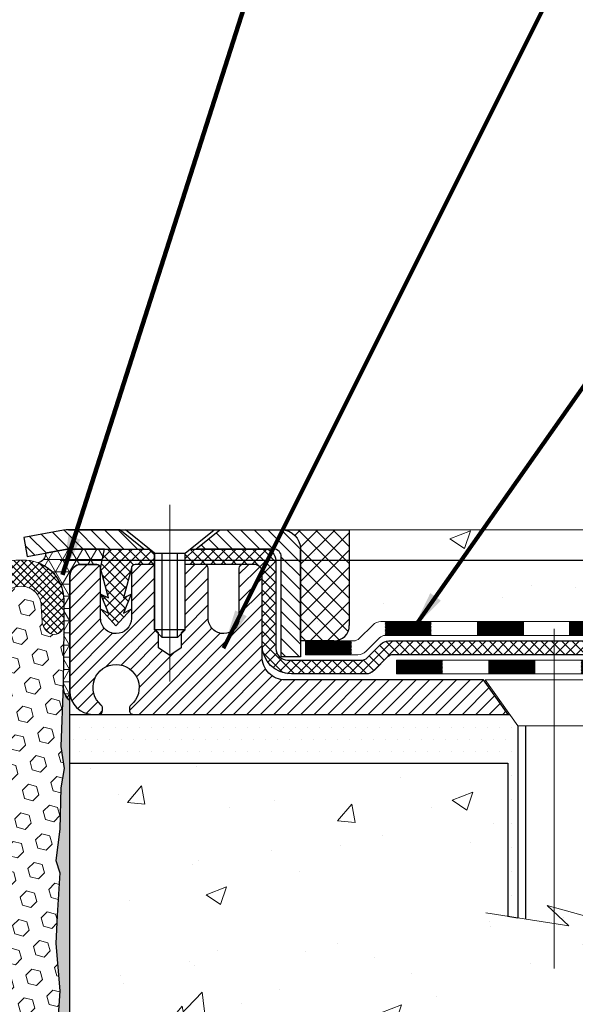
# Model space of a CAD drawing. Extents: x 268 to 2303, y 568 to 3799.
# Drawn here: x 285 to 288, y 1373 to 1378 of the extents above; entities that cross this region are included whole.
import ezdxf

# ---------------------------------------------------------------- set-up
doc = ezdxf.new("R2010")
doc.units = 0
doc.header["$LTSCALE"] = 5
doc.header["$MEASUREMENT"] = 0
doc.linetypes.add('CENTERX2', pattern=[4, 2.5, -0.5, 0.5, -0.5])
doc.layers.get('DEFPOINTS').update_dxf_attribs({"linetype": 'CONTINUOUS'})
for name, color, linetype, lineweight in [('CENTERLINE - L', 1, 'CENTERX2', 18), ('CONCRETE - H', 130, 'CONTINUOUS', 15), ('CONCRETE - L', 132, 'CONTINUOUS', 20), ('CORNER BEAD - H', 50, 'CONTINUOUS', 15), ('CORNER BEAD - L', 52, 'CONTINUOUS', 25), ('DECK COAT - H', 20, 'CONTINUOUS', 20), ('DECK COAT - L', 22, 'CONTINUOUS', 18), ('EPOXY ADHESIVE - H', 50, 'CONTINUOUS', 15), ('EPOXY ADHESIVE - L', 52, 'CONTINUOUS', 25), ('FOAM INSERT -  H', 150, 'CONTINUOUS', 9), ('MIG CAPPING STRIP - H', 251, 'CONTINUOUS', 20), ('MIG CAPPING STRIP - L', 7, 'CONTINUOUS', 25), ('MIG FOOT - L', 7, 'CONTINUOUS', 25), ('PVC SIDESHEET - H', 150, 'CONTINUOUS', 20), ('PVC SIDESHEET - L', 150, 'CONTINUOUS', 25), ('SCREW - L', 12, 'CONTINUOUS', 25), ('SEALANT - H', 50, 'CONTINUOUS', 15), ('SEALANT - L', 52, 'CONTINUOUS', 25), ('SETTING BED - H', 210, 'CONTINUOUS', 15), ('SETTING BED - L', 212, 'CONTINUOUS', 25), ('SILICONE BELLOWS - H', 20, 'CONTINUOUS', 15), ('SILICONE BELLOWS - L', 22, 'CONTINUOUS', 20), ('TEXT - 4', 241, 'CONTINUOUS', 25)]:
    doc.layers.add(name, color=color, linetype=linetype, lineweight=lineweight)
doc.layers.add('DIMS', color=2, linetype='CONTINUOUS')
doc.styles.add('ROMANS', font='romans', dxfattribs={"width": 0.9})
doc.dimstyles.get("Standard").update_dxf_attribs({"dimtxt": 0.18, "dimasz": 0.18, "dimexe": 0.18, "dimexo": 0.0625, "dimgap": 0.09, "dimtad": 0, "dimtih": 1, "dimtoh": 1, "dimdec": 4, "dimzin": 0, "dimdsep": 46, "dimtxsty": 'Standard', "dimcen": 0.09, "dimadec": 0, "dimazin": 0, "dimtfac": 1, "dimtdec": 4, "dimtofl": 0, "dimtmove": 0, "dimatfit": 3, "dimfxl": 1, "dimtolj": 1, "dimtzin": 0, "dimarcsym": 0})

# ---------------------------------------------------------------- blocks, each defined once
blk = doc.blocks.new('*D16')
at = {"layer": 'DEFPOINTS', "color": 0, "transparency": 16777216}
for p in [(284.8003188122055, 1375.306200789125), (284.8003188122191, 1370.307816059898), (296.5348234918454, 1370.307816059898)]:
    blk.add_point(p, dxfattribs=at)
at = {"layer": 'DIMS', "color": 0, "lineweight": -2, "transparency": 16777216}
for p, q in [((285.0003188122055, 1375.306200789125), (296.7348234918454, 1375.306200789125)), ((296.5348234918454, 1375.106200789125), (296.5348234918454, 1373.593733291489)), ((296.5348234918454, 1370.507816059898), (296.5348234918454, 1372.660399958155)), ((285.0003188122191, 1370.307816059898), (296.7348234918454, 1370.307816059898))]:
    blk.add_line(p, q, dxfattribs=at)
at = {"layer": 'DIMS', "color": 0, "transparency": 16777216}
for points in [[(296.501490158512, 1375.106200789125), (296.5681568251787, 1375.106200789125), (296.5348234918454, 1375.306200789125)], [(296.501490158512, 1370.507816059898), (296.5681568251787, 1370.507816059898), (296.5348234918454, 1370.307816059898)]]:
    blk.add_solid(points, dxfattribs=at)
at = {"layer": 'DIMS', "color": 0, "transparency": 16777216, "insert": (296.5348234918451, 1373.127066624822), "char_height": 0.2, "attachment_point": 5}
blk.add_mtext('\\A1;5 IN \\P [127.0mm]', dxfattribs=at)

msp = doc.modelspace()

# ---------------------------------------------------------------- hatches: boundary and pattern name
at = {"layer": 'CONCRETE - H'}
h = msp.add_hatch(dxfattribs=at)
h.set_pattern_fill('AR-CONC', color=256, scale=0.15, style=0)
h.set_pattern_definition([(49.99999999999999, (0, 0), (1.07589027390113, -0.09412820247389266), [0.1125, -1.2375]), (355, (0, 0), (-0.2081270004195, 1.128288200550018), [0.09, -0.9899999999999999]), (100.45144446, (0.08965752149999999, -0.007844015999999999), (0.8677632700906679, 1.034159986452944), [0.09561028799999997, -1.051713168]), (46.18420000000002, (0, 0.3), (1.600861996007358, -0.2482789211896148), [0.16875, -1.85625]), (96.63563549, (0.1334051175, 0.2793100395), (1.401992918511342, 1.461177901161826), [0.143415513, -1.57757064]), (351.1841639899999, (0, 0.3), (1.40199291758216, 1.461177900404985), [0.135, -1.4850000015]), (21, (0.15, 0.225), (0.8953605781776924, -0.6039283359980082), [0.1125, -1.2375]), (326.0000000000001, (0.15, 0.225), (0.3649729978823726, 1.087725067570279), [0.09, -0.9899999999999999]), (71.45144474, (0.224613381, 0.174672639), (1.260333565094957, 0.4837967292095307), [0.095610285, -1.051713168]), (37.50000000000001, (0, 0), (0.018239782975936, 0.4993407807469672), [0, -0.9779999999999999, 0, -1.005, 0, -0.9937499999999999]), (7.499999999999999, (0, 0), (0.3946043061632229, 0.5916175678235404), [0, -0.573, 0, -0.9555, 0, -0.37875]), (327.5, (-0.3345, 0), (0.8007336542586135, -0.03383230760156963), [0, -0.375, 0, -1.17, 0, -1.5525]), (317.5, (-0.4845, 0), (0.8747792540135794, 0.1501574734984766), [0, -0.4875, 0, -0.7769999999999999, 0, -1.1025])])
edge = h.paths.add_edge_path()
edge.add_spline(control_points=[(290.4179205468931, 1374.266140113764), (290.5060556069295, 1374.390557603566), (290.7523549807241, 1374.73825067616), (291.3577240842625, 1374.983078339402), (292.1485880125925, 1374.999972276714), (292.1684429032293, 1375.363214244698), (292.1737888915345, 1375.461018223995)], knot_values=[0, 0, 0, 0, 0.4480509201104379, 1.252108536669131, 1.989684809611585, 2.261454102640729, 2.261454102640729, 2.261454102640729, 2.261454102640729], degree=3, periodic=0)
edge.add_line((292.1737888915345, 1375.461018223995), (286.1329930868158, 1375.461018223995))
edge.add_arc((286.1329930868158, 1375.362593420843), 0.09842480315137436, 0, 90, ccw=False)
edge.add_line((286.2314178899671, 1375.362593420843), (286.2314178899671, 1374.892595759433))
edge.add_line((286.2314178899671, 1374.892595759433), (286.2571400177218, 1374.892595759433))
edge.add_line((286.2571400177218, 1374.892595759433), (286.503738086674, 1374.892595759433))
edge.add_arc((286.503738086674, 1374.932595759433), 0.03999999999997875, 270, 315)
edge.add_line((286.5320223579214, 1374.904311488186), (286.6011580360399, 1374.973447166304))
edge.add_arc((286.643584442911, 1374.931020759433), 0.05999999999991149, 90, 135.0000000000768, ccw=False)
edge.add_line((286.643584442911, 1374.991020759433), (288.5298908956364, 1374.991020759433))
edge.add_arc((288.5298908956364, 1374.931020759433), 0.0599999999998983, 63.4349488231162, 90, ccw=False)
edge.add_line((288.5567237113662, 1374.984686390893), (289.3920498970915, 1374.567023298034))
edge.add_arc((289.4054663049564, 1374.593856113764), 0.0300000000000127, 243.4349488230191, 270)
edge.add_line((289.4054663049564, 1374.563856113764), (289.9057877978838, 1374.563856113764))
edge.add_arc((289.9057877978838, 1374.503856113764), 0.06000000000002514, 44.999999999961574, 90, ccw=False)
edge.add_line((289.9482142047549, 1374.546282520635), (290.0173498828736, 1374.477146842516))
edge.add_arc((290.045634154121, 1374.505431113764), 0.0399999999999785, 225.0000000000576, 270)
edge.add_line((290.045634154121, 1374.465431113764), (290.4179205468931, 1374.465431113764))
edge.add_line((290.4179205468931, 1374.465431113764), (290.4179205468931, 1374.394565113764))
edge.add_line((290.4179205468931, 1374.394565113764), (290.4179205468931, 1374.367006113764))
edge.add_line((290.4179205468931, 1374.367006113764), (290.4179205468931, 1374.296140113764))
edge.add_line((290.4179205468931, 1374.296140113764), (290.4179205468931, 1374.266140113764))
h = msp.add_hatch(dxfattribs=at)
h.set_pattern_fill('AR-CONC', color=256, scale=0.15, style=0)
h.set_pattern_definition([(49.99999999999999, (252.1613893870286, 1335.894370196369), (1.07589027390113, -0.09412820247389266), [0.1125, -1.2375]), (355, (252.1613893870286, 1335.894370196369), (-0.2081270004195, 1.128288200550018), [0.09, -0.9899999999999999]), (100.45144446, (252.2510469085286, 1335.886526180369), (0.8677632700906679, 1.034159986452944), [0.09561028799999997, -1.051713168]), (46.18420000000002, (252.1613893870286, 1336.194370196369), (1.600861996007358, -0.2482789211896148), [0.1687499999999996, -1.856249999999997]), (96.63563548999993, (252.2947945045286, 1336.173680235869), (1.401992918511342, 1.461177901161826), [0.143415513, -1.577570639999999]), (351.1841639899999, (252.1613893870286, 1336.194370196369), (1.40199291758216, 1.461177900404985), [0.135, -1.4850000015]), (21, (252.3113893870286, 1336.119370196369), (0.8953605781776924, -0.6039283359980082), [0.1125, -1.2375]), (326.0000000000001, (252.3113893870286, 1336.119370196369), (0.3649729978823726, 1.087725067570279), [0.09, -0.9899999999999999]), (71.45144474, (252.3860027680286, 1336.069042835369), (1.260333565094957, 0.4837967292095307), [0.095610285, -1.051713168]), (37.50000000000001, (252.1613893870286, 1335.894370196369), (0.018239782975936, 0.4993407807469672), [0, -0.9779999999999999, 0, -1.005, 0, -0.9937499999999999]), (7.499999999999999, (252.1613893870286, 1335.894370196369), (0.3946043061632229, 0.5916175678235404), [0, -0.573, 0, -0.9555, 0, -0.37875]), (327.5, (251.8268893870286, 1335.894370196369), (0.8007336542586136, -0.0338323076015697), [0, -0.375, 0, -1.17, 0, -1.5525]), (317.5, (251.6768893870286, 1335.894370196369), (0.8747792540135794, 0.1501574734984764), [0, -0.4875, 0, -0.7769999999999999, 0, -1.1025])])
h.paths.add_polyline_path([(286.0858783817668, 1371.176848690601), (286.1380060324703, 1371.240664774547), (286.1335486999515, 1371.268137454612), (286.1267744976864, 1371.310471404382), (286.120172067646, 1371.352481604709), (286.1137702856782, 1371.394143755842), (286.1075980276314, 1371.435433558026), (286.1016841693532, 1371.47632671151), (286.0960575866923, 1371.516798916539), (286.0907471554964, 1371.556825873362), (286.0857817516139, 1371.596383282224), (286.0811902508926, 1371.635446843373), (286.0770015291809, 1371.673992257056), (286.0732444623268, 1371.711995223519), (286.0699479261784, 1371.749431443011), (286.067140796584, 1371.786276615777), (286.0648519493915, 1371.822506442066), (286.063110260449, 1371.858096622123), (286.0619446056048, 1371.893022856196), (286.0613838607071, 1371.927260844532), (286.0614569016036, 1371.960786287378), (286.0621926041428, 1371.99357488498), (286.0636198441726, 1372.025602337587), (286.0657674975413, 1372.056844345444), (286.0686644400969, 1372.0872766088), (286.0723395476875, 1372.1168748279), (286.0768216961613, 1372.145614702991), (286.0821397613664, 1372.173471934322), (286.088322619151, 1372.200422222139), (286.095399145363, 1372.226441266689), (286.1033982158506, 1372.251504768218), (286.1123487064621, 1372.275588426974), (286.1222794930454, 1372.298667943204), (286.1332194514486, 1372.320719017155), (286.14519745752, 1372.341717349074), (286.1582423871076, 1372.361638639207), (286.1723831160596, 1372.380458587803), (286.1876485202242, 1372.398152895107), (286.2040674754492, 1372.414697261368), (286.2216688575829, 1372.430067386831), (286.2404815424734, 1372.444238971743), (286.2605298443287, 1372.457192475244), (286.2817992032622, 1372.468948911522), (286.304255389436, 1372.479549815271), (286.3278640204994, 1372.48903688029), (286.3525907141021, 1372.497451800381), (286.3784010878936, 1372.50483626934), (286.4052607595233, 1372.51123198097), (286.433135346641, 1372.51668062907), (286.461990466896, 1372.52122390744), (286.4917917379379, 1372.524903509879), (286.5225047774163, 1372.527761130187), (286.5540952029805, 1372.529838462165), (286.5865286322803, 1372.531177199612), (286.6197706829651, 1372.531819036327), (286.6537869726844, 1372.531805666112), (286.6885431190877, 1372.531178782764), (286.7240047398248, 1372.529980080085), (286.7601374525449, 1372.528251251875), (286.7969068748977, 1372.526033991932), (286.8342786245325, 1372.523369994057), (286.8722183190993, 1372.52030095205), (286.9106915762471, 1372.51686855971), (286.9496640136257, 1372.513114510838), (286.9891012488848, 1372.509080499233), (287.0289688996735, 1372.504808218696), (287.0692325836416, 1372.500339363024), (287.1098579184386, 1372.49571562602), (287.150810521714, 1372.490978701482), (287.1920560111174, 1372.486170283211), (287.2335600042982, 1372.481332065006), (287.275288118906, 1372.476505740667), (287.3172059725903, 1372.471733003994), (287.3592791830007, 1372.467055548786), (287.4014733677866, 1372.462515068844), (287.4437541445977, 1372.458153257968), (287.4860871310834, 1372.454011809957), (287.5284379448932, 1372.450132418611), (287.5707722036767, 1372.44655677773), (287.6130555250836, 1372.443326581113), (287.655253526763, 1372.440483522561), (287.6973318263647, 1372.438069295874), (287.7392562901834, 1372.436125249197), (287.7810050517271, 1372.434675677397), (287.8225738731156, 1372.43372036891), (287.8639598817832, 1372.43325721418), (287.9051602051642, 1372.433284103649), (287.9461719706927, 1372.433798927761), (287.986992305803, 1372.434799576959), (288.0276183379291, 1372.436283941685), (288.0680471945057, 1372.438249912383), (288.1082760029665, 1372.440695379496), (288.1483018907459, 1372.443618233466), (288.1881219852781, 1372.447016364738), (288.2277334139976, 1372.450887663753), (288.2671333043381, 1372.455230020956), (288.3063187837343, 1372.460041326788), (288.3452869796202, 1372.465319471694), (288.3840350194299, 1372.471062346116), (288.4225600305979, 1372.477267840496), (288.4608591405582, 1372.48393384528), (288.4989294767451, 1372.491058250909), (288.5367681665927, 1372.498638947825), (288.5743723375355, 1372.506673826474), (288.6117391170075, 1372.515160777297), (288.6488656324428, 1372.524097690738), (288.6857490112759, 1372.533482457239), (288.7223863809409, 1372.543312967244), (288.758774868872, 1372.553587111195), (288.7949116025034, 1372.564302779537), (288.8307937092695, 1372.575457862711), (288.8664183166042, 1372.587050251161), (288.9017825519419, 1372.59907783533), (288.9368835427168, 1372.611538505661), (288.9717184163632, 1372.624430152597), (289.0062843003151, 1372.637750666581), (289.0405783220069, 1372.651497938057), (289.0745976088729, 1372.665669857466), (289.108339288347, 1372.680264315253), (289.1418004878637, 1372.695279201861), (289.1749783348572, 1372.710712407732), (289.2078699567614, 1372.726561823308), (289.240472481011, 1372.742825339035), (289.27278303504, 1372.759500845355), (289.3047987462825, 1372.776586232709), (289.3365167421728, 1372.794079391543), (289.3679341501451, 1372.811978212298), (289.3990480976337, 1372.830280585418), (289.4298557120728, 1372.848984401346), (289.4603541208965, 1372.868087550525), (289.4905404515392, 1372.887587923398), (289.520411831435, 1372.907483410408), (289.5499653880181, 1372.927771901997), (289.5791982487227, 1372.948451288611), (289.6081075409832, 1372.96951946069), (289.6366903922336, 1372.990974308678), (289.6649439299082, 1373.012813723019), (289.6928652814412, 1373.035035594155), (289.720451574267, 1373.057637812529), (289.7476999358196, 1373.080618268586), (289.7746074935332, 1373.103974852766), (289.8011713748423, 1373.127705455514), (289.8273887071807, 1373.151807967273), (289.8532566179829, 1373.176280278485), (289.878772234683, 1373.201120279594), (289.9039326847153, 1373.226325861043), (289.9287350955141, 1373.251894913275), (289.9531765945134, 1373.277825326732), (289.9772543091475, 1373.304114991859), (290.0009653668507, 1373.330761799097), (290.0243068950572, 1373.357763638891), (290.0472760212011, 1373.385118401683), (290.0698698727168, 1373.412823977916), (290.0920855770383, 1373.440878258033), (290.1139202616, 1373.469279132478), (290.1353710538359, 1373.498024491692), (290.1564350811805, 1373.527112226121), (290.1771094710679, 1373.556540226206), (290.197391300217, 1373.586306391034), (290.2172590508831, 1373.616411788843), (290.2366449787104, 1373.646865366512), (290.2554742771837, 1373.677677274563), (290.2736721397879, 1373.708857663515), (290.2911637600076, 1373.740416683888), (290.3078743313282, 1373.772364486202), (290.323729047234, 1373.804711220979), (290.3386531012102, 1373.837467038737), (290.3525716867415, 1373.870642089997), (290.3654099973128, 1373.904246525279), (290.3770932264089, 1373.938290495104), (290.3875465675147, 1373.972784149991), (290.3966952141151, 1374.00773764046), (290.4044643596949, 1374.043161117033), (290.410779197739, 1374.079064730229), (290.4155649217321, 1374.115458630569), (290.4187467251592, 1374.152352968572), (290.4202498015052, 1374.189757894758), (290.419999344255, 1374.227683559649), (290.4179205468931, 1374.266140113764), (287.76084719071, 1374.266140113764), (287.76084719071, 1373.463905877262), (287.5306238515931, 1373.527338731731), (287.5306238515931, 1373.50369788749), (287.6052036068403, 1373.433723083527), (287.2933645802458, 1373.482772038082), (287.2933645802458, 1374.266140113764), (285.0503188122085, 1374.266140113764), (285.0503188122079, 1369.686705146231), (285.3078449827524, 1369.875294432894), (285.4459132162614, 1370.074944323149), (285.5311042284573, 1370.292210373314), (285.6339210005796, 1370.491860246868), (285.7455506088154, 1370.685638072686), (285.8454297688999, 1370.820695354335), (285.9893732264846, 1371.023281260108)])
at = {"layer": 'CORNER BEAD - H'}
h = msp.add_hatch(dxfattribs=at)
h.set_pattern_fill('NET3', color=256, scale=0.4999999999999999, style=0)
h.set_pattern_definition([(0, (1.822163413156488, 0.3082311230002688), (0, 0.06249999999999999), []), (59.99999999999999, (1.822163413156488, 0.3082311230002688), (-0.05412658773652741, 0.03125), []), (120, (1.822163413156488, 0.3082311230002688), (-0.05412658773652741, -0.03124999999999998), [])])
edge = h.paths.add_edge_path()
edge.add_arc((284.8799426647916, 1375.336662706603), 0.04518108620988907, -79.71219318803207, 6.45713289040151, ccw=False)
edge.add_arc((284.8159928021151, 1375.102326320762), 0.2030806955207496, 0.38920488607220705, 69.22911761176698, ccw=False)
edge.add_line((285.0190688122186, 1375.103705818376), (285.0190688122185, 1374.964169962941))
edge.add_line((285.0190688122185, 1374.964169962941), (285.0159990111076, 1374.665653061884))
edge.add_arc((285.1149604160023, 1374.661027817227), 0.09906943295929244, 177.3240649932768, 229.2705593198204)
edge.add_line((285.0503188122082, 1374.585953083756), (285.0503188122087, 1375.224798696441))
edge.add_arc((285.1093736941137, 1375.224798696428), 0.05905488190501273, 90.00000000507379, 179.9999999876464, ccw=False)
edge.add_line((285.1093736941085, 1375.283853578333), (285.1881135366266, 1375.283853578333))
edge.add_arc((285.1881135364926, 1375.264168617381), 0.01968496095219052, 0.007930470683220392, 89.99999960970212, ccw=False)
edge.add_line((285.2077984972562, 1375.264171342032), (285.2274827365029, 1375.362593420843))
edge.add_line((285.2274827365029, 1375.362593420843), (285.0430602340929, 1375.362593420845))
edge.add_arc((285.04306023409, 1375.323223499575), 0.03936992126932637, 89.99999999569829, 100.3048464702977)
edge.add_line((285.0360175284708, 1375.361958380475), (284.9248371345288, 1375.341743763395))
at = {"layer": 'DECK COAT - H'}
h = msp.add_hatch(dxfattribs=at)
h.set_pattern_fill('ANSI31', color=256, scale=0.04, style=0)
h.set_pattern_definition([(45, (252.1613893870286, 1335.894370196369), (-0.003535533905932737, 0.003535533905932738), [])])
h.paths.add_polyline_path([(286.2571400177218, 1374.892595759433), (286.493360017722, 1374.892595759433), (286.493360017722, 1374.821729759433), (286.2571400177218, 1374.821729759433)])
h.paths.add_polyline_path([(286.6646538299749, 1374.991020759433), (286.9008738299747, 1374.991020759433), (286.9008738299747, 1374.920154759433), (286.6646538299749, 1374.920154759433)])
h.paths.add_polyline_path([(287.1370938299749, 1374.991020759433), (287.3733138299747, 1374.991020759433), (287.3733138299747, 1374.920154759433), (287.1370938299749, 1374.920154759433)])
h.paths.add_polyline_path([(287.6095338299749, 1374.991020759433), (287.8457538299751, 1374.991020759433), (287.8457538299751, 1374.920154759433), (287.6095338299749, 1374.920154759433)])
h.paths.add_polyline_path([(288.0819738299749, 1374.991020759433), (288.3181938299751, 1374.991020759433), (288.3181938299751, 1374.920154759433), (288.0819738299749, 1374.920154759433)])
h.paths.add_polyline_path([(288.5336601495329, 1374.916987575163), (288.5653523881914, 1374.980372052481), (288.7766339792495, 1374.874731256952), (288.744941740591, 1374.811346779635)])
h.paths.add_polyline_path([(288.9562233316495, 1374.705705984106), (288.987915570308, 1374.769090461424), (289.1991971613661, 1374.663449665896), (289.1675049227076, 1374.600065188578)])
h.paths.add_polyline_path([(289.4054663049567, 1374.563856113764), (289.6416863049569, 1374.563856113764), (289.6416863049569, 1374.492990113764), (289.4054663049567, 1374.492990113764)])
h.paths.add_polyline_path([(289.8779063049572, 1374.563856113764), (289.9057877978838, 1374.563856113764, -0.1989123673796572), (289.948214204755, 1374.546282520635), (290.0173498828736, 1374.477146842516, 0.198912367379684), (290.0456341541211, 1374.465431113764), (290.0456341541211, 1374.394565113764), (290.0245647670574, 1374.394565113764, -0.1989123673796655), (289.9821383601862, 1374.412138706892), (289.9130026820676, 1374.481274385011, 0.198912367379658), (289.8847184108201, 1374.492990113764), (289.8779063049572, 1374.492990113764)])
h.paths.add_polyline_path([(290.2818541541213, 1374.465431113764), (290.4179205468931, 1374.465431113764), (290.4179205468931, 1374.394565113764), (290.2818541541213, 1374.394565113764)])
h.paths.add_polyline_path([(286.7229924126048, 1374.794170759433), (286.959212412605, 1374.794170759433), (286.959212412605, 1374.723304759433), (286.7229924126048, 1374.723304759433)])
h.paths.add_polyline_path([(287.1954324126048, 1374.794170759433), (287.431652412605, 1374.794170759433), (287.431652412605, 1374.723304759433), (287.1954324126048, 1374.723304759433)])
h.paths.add_polyline_path([(287.6678724126052, 1374.794170759433), (287.904092412605, 1374.794170759433), (287.904092412605, 1374.723304759433), (287.6678724126052, 1374.723304759433)])
h.paths.add_polyline_path([(288.1403124126052, 1374.794170759433), (288.3765324126055, 1374.794170759433), (288.3765324126055, 1374.723304759433), (288.1403124126052, 1374.723304759433)])
h.paths.add_polyline_path([(288.5826239532655, 1374.672420682612), (288.614316191924, 1374.735805159929), (288.8255977829821, 1374.630164364401), (288.7939055443236, 1374.566779887084)])
h.paths.add_polyline_path([(289.0051871353821, 1374.461139091555), (289.0368793740406, 1374.524523568873), (289.2481609650988, 1374.418882773344), (289.2164687264402, 1374.355498296027)])
h.paths.add_polyline_path([(289.4730405468922, 1374.367006113764), (289.7092605468924, 1374.367006113764), (289.7092605468924, 1374.296140113764), (289.4730405468922, 1374.296140113764)])
h.paths.add_polyline_path([(289.9454805468927, 1374.367006113764), (290.1817005468929, 1374.367006113764), (290.1817005468929, 1374.296140113764), (289.9454805468927, 1374.296140113764)])
at = {"layer": 'EPOXY ADHESIVE - H'}
h = msp.add_hatch(dxfattribs=at)
h.set_pattern_fill('AR-SAND', color=256, scale=0.03937007874015701)
h.set_pattern_definition([(37.50000000000001, (1.822163413156488, 0.3082311230002688), (-0.002480053468882181, 0.07585920350445416), [0, -0.05984251968503865, 0, -0.06692913385826692, 0, -0.06397637795275514]), (7.499999999999999, (1.822163413156488, 0.3082311230002688), (0.06967624823888606, 0.1111081128043191), [0, -0.03228346456692874, 0, -0.05393700787401511, 0, -0.02066929133858243]), (327.5, (1.773738216306072, 0.3082311230002688), (0.1226040103051755, 0.0002227973833450738), [0, -0.0196850393700785, 0, -0.07086614173228262, 0, -0.09251968503936897]), (317.5, (1.773738216306072, 0.3082311230002688), (0.118351441124892, 0.03455415609977319), [0, -0.009842519685039252, 0, -0.04645669291338526, 0, -0.05314960629921196])])
edge = h.paths.add_edge_path()
edge.add_line((285.0503188122164, 1370.510443267795), (285.0503188122246, 1374.585953083756))
edge.add_arc((285.1148757310451, 1374.660991350846), 0.09898655108353448, 177.3006919131194, 229.2939324198906, ccw=False)
edge.add_line((285.0159990111076, 1374.665653061884), (285.0043984432804, 1374.35258875903))
edge.add_line((285.0043984432804, 1374.35258875903), (285.0213755438625, 1374.239205620713))
edge.add_line((285.0213755438625, 1374.239205620713), (285.0046719733645, 1374.140262515295))
edge.add_line((285.0046719733645, 1374.140262515295), (284.9982604281821, 1373.928882649101))
edge.add_line((284.9982604281821, 1373.928882649101), (284.9790294397034, 1373.768747127348))
edge.add_line((284.9790294397034, 1373.768747127348), (284.9982604281821, 1373.704693362955))
edge.add_line((284.9982604281821, 1373.704693362955), (284.9854409848857, 1373.486908786785))
edge.add_line((284.9854409848857, 1373.486908786785), (284.9790294397034, 1373.344116336607))
edge.add_line((284.9790294397034, 1373.344116336607), (284.9982604281821, 1373.100710698988))
edge.add_line((284.9982604281821, 1373.100710698988), (284.9854409848857, 1372.89573554277))
edge.add_line((284.9854409848857, 1372.89573554277), (284.9982604281821, 1372.556248147791))
edge.add_line((284.9982604281821, 1372.556248147791), (284.9982604281821, 1372.481256021799))
edge.add_line((284.9982604281821, 1372.481256021799), (284.9790294397034, 1372.282687797101))
edge.add_line((284.9790294397034, 1372.282687797101), (284.9982604281821, 1372.167391909811))
edge.add_line((284.9982604281821, 1372.167391909811), (284.9790294397034, 1371.994444746562))
edge.add_line((284.9790294397034, 1371.994444746562), (285.0190688122157, 1371.649846886081))
edge.add_line((285.0190688122157, 1371.649846886081), (285.0205870876692, 1371.510113382762))
edge.add_line((285.0205870876692, 1371.510113382762), (285.0126434341666, 1371.460953083755))
edge.add_line((285.0126434341666, 1371.460953083755), (285.0163232620337, 1371.383091977289))
edge.add_line((285.0163232620337, 1371.383091977289), (285.0061081463273, 1371.244683321992))
edge.add_line((285.0061081463273, 1371.244683321992), (285.0170618181008, 1371.157101752337))
edge.add_line((285.0170618181008, 1371.157101752337), (285.0123673180416, 1371.086723709004))
edge.add_line((285.0123673180416, 1371.086723709004), (285.0233209898151, 1371.006961968131))
edge.add_line((285.0233209898151, 1371.006961968131), (285.020191403958, 1370.913124646307))
edge.add_line((285.020191403958, 1370.913124646307), (285.0264505756722, 1370.834926774191))
edge.add_line((285.0264505756722, 1370.834926774191), (285.0202046227776, 1370.734377378386))
edge.add_line((285.0202046227776, 1370.734377378386), (285.0190688122132, 1370.649979123226))
edge.add_line((285.0190688122132, 1370.649979123226), (285.0190688122139, 1370.510443267795))
edge.add_line((285.0190688122139, 1370.510443267795), (285.0503188122164, 1370.510443267795))
at = {"layer": 'FOAM INSERT -  H'}
h = msp.add_hatch(dxfattribs=at)
h.set_pattern_fill('HEX', color=256, scale=0.35, angle=45, style=0)
h.set_pattern_definition([(45, (1.822163413156488, 0.3082311230002688), (-0.05358258812338201, 0.05358258812338202), [0.04375, -0.0875]), (165, (1.822163413156488, 0.3082311230002688), (-0.01961258845367618, -0.07319517657705817), [0.04375, -0.0875]), (105, (1.853099334833416, 0.3391670446771968), (-0.0731951765770582, -0.01961258845367615), [0.04375, -0.0875])])
h.paths.add_polyline_path([(284.9982604281821, 1373.704693362955), (284.9790294397034, 1373.768747127348), (284.9982604281821, 1373.928882649101), (285.0046719733645, 1374.140262515295), (285.0213755438625, 1374.239205620713), (285.0043984432804, 1374.35258875903), (285.0159990111076, 1374.665653061884), (285.0190688122185, 1374.96416996294, -0.4595786881845222), (284.9488119060999, 1374.929678547276, -0.2464521764652154), (284.90769918626, 1374.99576834576), (284.9041148302192, 1375.067789987631, 1.007622107226953), (284.6965227942194, 1375.067789987631), (284.6931340090968, 1374.999698016382, -0.2589483240820943), (284.6518257183251, 1374.92967854727, -0.459578688068973), (284.5815688122196, 1374.964169962942), (284.5833712070336, 1374.677446112619, -0.02998291750695077), (284.5846386133253, 1374.665653061885), (284.5962391811525, 1374.35258875903), (284.5792620805703, 1374.239205620713), (284.5959656510684, 1374.140262515295), (284.6023771962508, 1373.928882649101), (284.6216081847295, 1373.768747127348), (284.6023771962508, 1373.704693362955), (284.6151966395472, 1373.486908786785), (284.6216081847295, 1373.344116336607), (284.6023771962508, 1373.100710698988), (284.6151966395472, 1372.89573554277), (284.6023771962508, 1372.556248147791), (284.6023771962508, 1372.481256021799), (284.6216081847295, 1372.282687797101), (284.6023771962508, 1372.167391909811), (284.6216081847295, 1371.994444746562), (284.5815688122171, 1371.649846886081), (284.5800505367637, 1371.510113382762), (284.5879941902662, 1371.460953083755), (284.5843143623992, 1371.383091977289), (284.5945294781055, 1371.244683321992), (284.583575806332, 1371.157101752337), (284.5882703063913, 1371.086723709004), (284.5773166346177, 1371.006961968131), (284.5804462204749, 1370.913124646307), (284.5741870487606, 1370.834926774191), (284.5804330016553, 1370.734377378386), (284.5815688122196, 1370.649979123226, -0.4595786880688011), (284.651825715523, 1370.684470540544, -0.2464521763981109), (284.6929384380925, 1370.618380741577), (284.6965227942194, 1370.546359098537, 1.0076221072269), (284.9041148302192, 1370.546359098537), (284.9075036151749, 1370.614451066433, -0.2589483343876182), (284.9488119089052, 1370.684470540539, -0.4595786880671758), (285.0190688122135, 1370.649979123247), (285.0202046227776, 1370.734377378386), (285.0264505756722, 1370.834926774191), (285.020191403958, 1370.913124646307), (285.0233209898151, 1371.006961968131), (285.0123673180416, 1371.086723709004), (285.0170618181008, 1371.157101752337), (285.0061081463273, 1371.244683321992), (285.0163232620337, 1371.383091977289), (285.0126434341666, 1371.460953083755), (285.0205870876692, 1371.510113382762), (285.0190688122157, 1371.649846886081), (284.9790294397034, 1371.994444746562), (284.9982604281821, 1372.167391909811), (284.9790294397034, 1372.282687797101), (284.9982604281821, 1372.481256021799), (284.9982604281821, 1372.556248147791), (284.9854409848857, 1372.89573554277), (284.9982604281821, 1373.100710698988), (284.9790294397034, 1373.344116336607), (284.9854409848857, 1373.486908786785)])
at = {"layer": 'MIG CAPPING STRIP - H'}
h = msp.add_hatch(dxfattribs=at)
h.set_pattern_fill('ANSI31', color=256, scale=0.3936999999999999, angle=90, style=0)
h.set_pattern_definition([(135, (647.0620118515122, 1990.838384139734), (-0.03479849246914297, -0.03479849246914296), [])])
h.paths.add_polyline_path([(286.2314178899671, 1374.811414523205), (286.1329930868144, 1374.811414523205), (286.1329930868144, 1375.323223499585, 0.4142135623714968), (286.0936231655562, 1375.362593420845), (285.6950027127953, 1375.362593420845), (285.8180337167344, 1375.461018223995), (286.1329930868144, 1375.461018223995, -0.4142135623733082), (286.2314178899671, 1375.362593420845)])
h.paths.add_polyline_path([(285.3062247403561, 1375.461018223995), (285.429255744288, 1375.362593420845), (285.0430602340841, 1375.362593420845, 0.04499370036918091), (285.0360175284643, 1375.361958380475), (284.831707488642, 1375.324811100508), (284.814100724607, 1375.421648302735), (285.018410764422, 1375.458795582702, -0.04499370036660556), (285.0430602340841, 1375.461018223995)])
h = msp.add_hatch(dxfattribs=at)
h.set_pattern_fill('ANSI31', color=256, scale=0.39, angle=180, style=0)
h.set_pattern_definition([(225, (252.1613893870286, 1335.894370196369), (0.03447145558284418, -0.0344714555828442), [])])
edge = h.paths.add_edge_path()
edge.add_line((287.2944043240331, 1374.516140113763), (287.1689127000171, 1374.693304759433))
edge.add_line((287.1689127000171, 1374.693304759433), (286.1526766074875, 1374.693304759433))
edge.add_arc((286.1526766074902, 1374.81141452321), 0.1181097637772837, 179.9999999986764, 269.9999999986764, ccw=False)
edge.add_line((286.0345668437129, 1374.811414523213), (286.0345668437129, 1375.244483657073))
edge.add_arc((285.9951969224502, 1375.24448365707), 0.03936992126273253, 360.0000000039708, 450.0000000039708)
edge.add_line((285.9951969224475, 1375.283853578333), (285.9361420405602, 1375.283853578333))
edge.add_arc((285.9361420405606, 1375.264168617703), 0.01968496062954728, 450.0000000013236, 540.0000000013237)
edge.add_line((285.9164570799311, 1375.264168617703), (285.9164570799311, 1375.0078704303))
edge.add_arc((285.8381109366227, 1375.007870430301), 0.0783461433084085, 269.9999999993349, 359.9999999993349, ccw=False)
edge.add_line((285.8381109366218, 1374.929524286993), (285.8373235382004, 1374.929524286993))
edge.add_arc((285.8373235381995, 1375.007870430301), 0.0783461433084085, 180.0000000006651, 270.0000000006651, ccw=False)
edge.add_line((285.7589773948911, 1375.0078704303), (285.7589773948911, 1375.264168617703))
edge.add_arc((285.7392924342615, 1375.264168617703), 0.01968496062954728, 359.9999999986764, 449.9999999986764)
edge.add_line((285.739292434262, 1375.283853578333), (285.6392701924614, 1375.283853578333))
edge.add_line((285.6392701924614, 1375.283853578333), (285.6392701924614, 1374.952957710324))
edge.add_line((285.6392701924614, 1374.952957710324), (285.6199845914942, 1374.933627064761))
edge.add_line((285.6199845914942, 1374.933627064761), (285.6199845914942, 1374.856484660891))
edge.add_line((285.6199845914942, 1374.856484660891), (285.5621277885929, 1374.817913458956))
edge.add_line((285.5621277885929, 1374.817913458956), (285.5042709856842, 1374.856484660891))
edge.add_line((285.5042709856842, 1374.856484660891), (285.5042709856842, 1374.933627064761))
edge.add_line((285.5042709856842, 1374.933627064761), (285.4849853847171, 1374.952912665729))
edge.add_line((285.4849853847171, 1374.952912665729), (285.4849853847171, 1375.283853578333))
edge.add_line((285.4849853847171, 1375.283853578333), (285.3849631429165, 1375.283853578333))
edge.add_arc((285.3849631429169, 1375.264168617703), 0.01968496062954728, 450.0000000013236, 540.0000000013237)
edge.add_line((285.3652781822874, 1375.264168617703), (285.3652781822874, 1375.0078704303))
edge.add_arc((285.2869320389826, 1375.007870430298), 0.07834614330477052, 270.0000000019953, 360.0000000019954, ccw=False)
edge.add_line((285.2869320389854, 1374.929524286993), (285.2861446405567, 1374.929524286993))
edge.add_arc((285.2861446405558, 1375.007870430301), 0.0783461433084085, 180.0000000006651, 270.0000000006651, ccw=False)
edge.add_line((285.2077984972474, 1375.0078704303), (285.2077984972474, 1375.264168617703))
edge.add_arc((285.1881135366178, 1375.264168617703), 0.01968496062954728, 359.9999999986764, 449.9999999986764)
edge.add_line((285.1881135366183, 1375.283853578333), (285.1093736941019, 1375.283853578333))
edge.add_arc((285.1093736940996, 1375.224798696441), 0.05905488189227981, 449.999999997794, 539.999999997794)
edge.add_line((285.0503188122074, 1375.224798696443), (285.0503188122074, 1374.634249877543))
edge.add_arc((285.1684285759883, 1374.634249877544), 0.1181097637809216, 180.0000000004412, 270.0000000004412)
edge.add_line((285.1684285759892, 1374.516140113763), (285.1983497161472, 1374.516140113764))
edge.add_arc((285.1983497161472, 1374.535825074393), 0.01968496062909253, 270, 360)
edge.add_line((285.2180346767763, 1374.535825074393), (285.2180346767763, 1374.548385995658))
edge.add_arc((285.1983497161457, 1374.548385995656), 0.01968496063056335, 360.0000000058942, 409.9947991210494)
edge.add_arc((285.2869320389817, 1374.653934838176), 0.1181097637834833, -49.994799115154194, 229.9947991151542, ccw=False)
edge.add_arc((285.3755143618177, 1374.548385995656), 0.01968496063056591, 490.0052008789507, 539.9999999941059)
edge.add_line((285.3558294011872, 1374.548385995658), (285.3558294011872, 1374.535825074393))
edge.add_arc((285.3755143618167, 1374.535825074393), 0.01968496062954728, 539.9999999986763, 629.9999999986763)
edge.add_line((285.3755143618163, 1374.516140113763), (287.2944043240331, 1374.516140113764))
at = {"layer": 'PVC SIDESHEET - H'}
h = msp.add_hatch(dxfattribs=at)
h.set_pattern_fill('ANSI37', color=256, scale=0.3, angle=90, style=0)
h.set_pattern_definition([(135, (252.1613893870286, 1335.894370196369), (-0.02651650429449553, -0.02651650429449553), []), (225, (252.1613893870286, 1335.894370196369), (0.02651650429449553, -0.02651650429449553), [])])
edge = h.paths.add_edge_path()
edge.add_line((289.8848668233792, 1374.394565113764), (289.3725841603029, 1374.394565113764))
edge.add_arc((289.3725841603029, 1374.454565113764), 0.05999999999999517, 243.4349488230919, 269.99999999999665, ccw=False)
edge.add_line((289.3457513445732, 1374.400899482304), (288.5104251588476, 1374.818562575163))
edge.add_arc((288.4970087509827, 1374.791729759433), 0.02999999999999379, 423.4349488230919, 450)
edge.add_line((288.4970087509827, 1374.821729759433), (286.7055773834123, 1374.821729759433))
edge.add_arc((286.7055773834123, 1374.781729759433), 0.03999999999999915, 449.9999999999898, 494.9999999999891)
edge.add_line((286.6772931121649, 1374.810014030681), (286.6081574340462, 1374.740878352562))
edge.add_arc((286.565731027175, 1374.783304759433), 0.06000000000000089, 270, 315, ccw=False)
edge.add_line((286.565731027175, 1374.723304759433), (286.18456684324, 1374.723304759433))
edge.add_arc((286.18456684324, 1374.873304759433), 0.1500000000000057, 180.0000000000027, 270, ccw=False)
edge.add_line((286.03456684324, 1374.873304759433), (286.03456684324, 1375.244483657073))
edge.add_arc((285.9951969222151, 1375.244483657308), 0.03936992102489967, 359.9999996578482, 449.9999996578483)
edge.add_line((285.9951969224502, 1375.283853578333), (285.6408622496946, 1375.283853578333))
edge.add_line((285.6408622496946, 1375.283853578333), (285.6408622496946, 1375.342273419845))
edge.add_line((285.6408622496946, 1375.342273419845), (285.6662622509425, 1375.362593420845))
edge.add_line((285.6662622509425, 1375.362593420845), (286.0463778196189, 1375.362593420846))
edge.add_arc((286.0463778196171, 1375.303538538957), 0.05905488188909658, 359.9999999982352, 449.9999999982352, ccw=False)
edge.add_line((286.1054327015062, 1375.303538538955), (286.1054327015062, 1374.854170759433))
edge.add_arc((286.1654327015062, 1374.854170759433), 0.05999999999999872, 540, 630)
edge.add_line((286.1654327015062, 1374.794170759433), (286.5446616401114, 1374.794170759433))
edge.add_arc((286.5446616401114, 1374.834170759433), 0.03999999999999915, 269.9999999999898, 314.9999999999892)
edge.add_line((286.5729459113588, 1374.805886488185), (286.6420815894775, 1374.875022166304))
edge.add_arc((286.6845079963487, 1374.832595759433), 0.06000000000000089, 450, 495, ccw=False)
edge.add_line((286.6845079963487, 1374.892595759433), (288.5066559049511, 1374.892595759433))
edge.add_arc((288.5066559049511, 1374.832595759433), 0.06000000000000227, 423.43494882309193, 449.99999999999665, ccw=False)
edge.add_line((288.533488720681, 1374.886261390893), (289.3688149064064, 1374.468598298034))
edge.add_arc((289.3822313142714, 1374.495431113764), 0.03000000000000173, 243.4349488230919, 269.9999999999932)
edge.add_line((289.3822313142714, 1374.465431113764), (289.8848668233792, 1374.465431113764))
edge.add_line((289.8848668233792, 1374.465431113764), (289.8848668233792, 1374.394565113764))
edge = h.paths.add_edge_path()
edge.add_line((285.4579825634069, 1375.362593420844), (285.4833825646546, 1375.342273419846))
edge.add_line((285.4833825646546, 1375.342273419846), (285.4833825646546, 1375.283853578333))
edge.add_line((285.4833825646546, 1375.283853578333), (285.3849631424436, 1375.283853578333))
edge.add_arc((285.384963142444, 1375.264168617703), 0.01968496062954728, 450.0000000013236, 540.0000000013237)
edge.add_line((285.3652781818145, 1375.264168617703), (285.3251095412323, 1375.111972756281))
edge.add_line((285.3251095412323, 1375.111972756281), (285.3636807431666, 1375.131258357248))
edge.add_line((285.3636807431666, 1375.131258357248), (285.3251095412323, 1375.034830352411))
edge.add_line((285.3251095412323, 1375.034830352411), (285.3636807431666, 1375.054115953379))
edge.add_line((285.3636807431666, 1375.054115953379), (285.2865383392981, 1374.968894208253))
edge.add_line((285.2865383392981, 1374.968894208253), (285.2093959354223, 1375.054115953379))
edge.add_line((285.2093959354223, 1375.054115953379), (285.2479671373566, 1375.034830352411))
edge.add_line((285.2479671373566, 1375.034830352411), (285.2093959354223, 1375.131258357248))
edge.add_line((285.2093959354223, 1375.131258357248), (285.2479671373566, 1375.111972756281))
edge.add_line((285.2479671373566, 1375.111972756281), (285.2077984967744, 1375.264168617703))
edge.add_line((285.2077984967744, 1375.264168617703), (285.2274820169964, 1375.362593420843))
edge.add_line((285.2274820169964, 1375.362593420843), (285.4579825634069, 1375.362593420844))
at = {"layer": 'SEALANT - H'}
h = msp.add_hatch(dxfattribs=at)
h.set_pattern_fill('ANSI37', color=256, scale=0.5)
h.set_pattern_definition([(45, (-22.55910814097064, 0), (-0.04419417382415922, 0.04419417382415922), []), (135, (-22.55910814097064, 0), (-0.04419417382415922, -0.04419417382415922), [])])
edge = h.paths.add_edge_path()
edge.add_arc((286.4026781261874, 1374.971335916913), 0.07874015748029704, 270, 360)
edge.add_line((286.4814182836677, 1374.971335916913), (286.4814182836677, 1375.461018223995))
edge.add_line((286.4814182836677, 1375.461018223995), (286.1329930868166, 1375.461018223995))
edge.add_arc((286.1329930868166, 1375.362593420843), 0.09842480315137438, 0, 90, ccw=False)
edge.add_line((286.2314178899679, 1375.362593420843), (286.2314178899679, 1374.892595759433))
edge.add_line((286.2314178899679, 1374.892595759433), (286.4026781261874, 1374.892595759433))
at = {"layer": 'SETTING BED - H', "linetype": 'Continuous'}
h = msp.add_hatch(dxfattribs=at)
h.set_pattern_fill('DOTS', color=256, scale=0.9842500000000001, style=0)
h.set_pattern_definition([(0, (184.8905054062656, 1362.515893044725), (0.0307578125, 0.061515625), [0, -0.061515625])])
h.paths.add_polyline_path([(285.0503188122068, 1374.516140113763), (287.3017861842708, 1374.516140113763), (287.3436167256094, 1374.457085231873), (287.3436167256094, 1373.474867911324), (287.2933645802458, 1373.482772038082), (287.2933645802458, 1374.266140113764), (285.0503188122068, 1374.266140113764)])
at = {"layer": 'SILICONE BELLOWS - H', "lineweight": 18}
h = msp.add_hatch(dxfattribs=at)
h.set_pattern_fill('ANSI37', color=256, scale=0.2161182622716802, style=0)
h.set_pattern_definition([(45, (-25.06180090900267, -34.04168306974225), (-0.01910233609881973, 0.01910233609881973), []), (135, (-25.06180090900267, -34.04168306974225), (-0.01910233609881973, -0.01910233609881973), [])])
h.paths.add_polyline_path([(284.8264320310881, 1375.305138527968, 0.04574305097179081), (284.7742055933505, 1375.305138527968, 0.3973948233084472), (284.5815688122196, 1375.103705818377), (284.5815688122196, 1374.964169962942, 0.4595786880689493), (284.6518257183251, 1374.92967854727, 0.2464521763980534), (284.6929384381786, 1374.99576834576), (284.6965227942194, 1375.067789987631, -1.007622107226953), (284.9041148302192, 1375.067789987631), (284.90769918626, 1374.99576834576, 0.2464521764651839), (284.9488119060999, 1374.929678547276, 0.4595786881832936), (285.0190688122184, 1374.96416996294), (285.0190688122186, 1375.103705818376, 0.3972623447340921)])

# ---------------------------------------------------------------- linework, layer by layer
at = {"layer": 'CENTERLINE - L'}
for p, q in [((285.5621224062141, 1374.684983548821), (285.5621224062141, 1375.588015586617)), ((287.5306238515931, 1374.953624654752), (287.5306238515931, 1373.216062055511)), ((287.8849531429313, 1374.693304759433), (287.1762945602549, 1374.693304759433)), ((287.1762945602549, 1374.693304759433), (287.3436167256094, 1374.457085231873)), ((287.7176309775767, 1374.457085231873), (287.3436167256094, 1374.457085231873))]:
    msp.add_line(p, q, dxfattribs=at)
at = {"layer": 'CONCRETE - L'}
for p, q in [((285.0430602340841, 1375.461018223995), (292.1737888915345, 1375.461018223995)), ((287.2933645802458, 1374.266140113764), (285.0503188122074, 1374.266140113764)), ((285.0503188122086, 1374.266140113764), (285.0503188122079, 1369.686705146231)), ((287.2933645802458, 1373.482772038082), (287.2933645802458, 1374.246455259433)), ((287.2933645802458, 1373.482772038082), (287.2933645802458, 1373.482772038082)), ((287.2933645802458, 1373.482772038082), (287.2933645802458, 1373.482772038082)), ((287.2933645802458, 1373.482772038082), (287.2933645802458, 1373.482772038082))]:
    msp.add_line(p, q, dxfattribs=at)
msp.add_lwpolyline([(287.83405963745, 1373.443733836942), (287.4949517920512, 1373.537167364094), (287.6052036068403, 1373.433723083527), (287.1809011497484, 1373.500461336794)], dxfattribs=at)
at = {"layer": 'CORNER BEAD - L'}
msp.add_lwpolyline([(284.9248371345288, 1375.341743763395, -0.3947641886508967), (284.8880116828058, 1375.292207993699, -0.3097425595602234), (285.0190688122186, 1375.103705818376), (285.0190688122185, 1374.964169962941), (285.0159990111076, 1374.665653061884, 0.2306222982499863), (285.0503188122082, 1374.585953083756), (285.0503188122087, 1375.224798696441, -0.4142135622840066), (285.1093736941085, 1375.283853578333), (285.1881135366266, 1375.283853578333, -0.414173020781477), (285.2077984972562, 1375.264171342032), (285.2274827365029, 1375.362593420843), (285.0430602340929, 1375.362593420845, 0.04499370039210093), (285.0360175284708, 1375.361958380475)], format="xyb", close=True, dxfattribs=at)
at = {"layer": 'DECK COAT - L'}
for p, q in [((287.1370938299749, 1374.991020759433), (287.1370938299749, 1374.920154759433)), ((287.3733138299747, 1374.991020759433), (287.3733138299747, 1374.920154759433)), ((287.6095338299749, 1374.991020759433), (287.6095338299749, 1374.920154759433)), ((287.1954324126048, 1374.794170759433), (287.1954324126048, 1374.723304759433)), ((287.431652412605, 1374.794170759433), (287.431652412605, 1374.723304759433))]:
    msp.add_line(p, q, dxfattribs=at)
msp.add_lwpolyline([(288.520243741668, 1374.920154759433), (286.6646538299749, 1374.920154759433, 0.1989123673796589), (286.6363695587274, 1374.90843903068), (286.5672338806088, 1374.839303352562, -0.1989123673796587), (286.5248074737376, 1374.821729759433), (286.2571400177218, 1374.821729759433), (286.2571400177218, 1374.892595759433), (286.5037380866739, 1374.892595759433, 0.198912367379658), (286.5320223579214, 1374.904311488186), (286.60115803604, 1374.973447166304, -0.1989123673796573), (286.6435844429112, 1374.991020759433), (288.5298908956364, 1374.991020759433, -0.1164338214650861)], format="xyb", dxfattribs=at)
msp.add_lwpolyline([(290.4179205468931, 1374.296140113764), (289.3493491696177, 1374.296140113764, -0.1164338214650848), (289.3225163538879, 1374.302474482304), (288.4871901681623, 1374.720137575163, 0.1164338214650848), (288.4737737602975, 1374.723304759433), (286.7229924126048, 1374.723304759433), (286.7229924126048, 1374.794170759433), (288.4834209142659, 1374.794170759433, -0.1164338214650845), (288.5102537299957, 1374.787836390893), (289.3455799157213, 1374.370173298034, 0.1164338214650843), (289.3589963235861, 1374.367006113764), (290.4179205468931, 1374.367006113764)], format="xyb", close=True, dxfattribs=at)
at = {"layer": 'EPOXY ADHESIVE - L'}
msp.add_lwpolyline([(285.0503188122164, 1370.510443267795), (285.0503188122246, 1374.585953083756, -0.2308371254580863), (285.0159990111076, 1374.665653061884), (285.0043984432804, 1374.35258875903), (285.0213755438625, 1374.239205620713), (285.0046719733645, 1374.140262515295), (284.9982604281821, 1373.928882649101), (284.9790294397034, 1373.768747127348), (284.9982604281821, 1373.704693362955), (284.9854409848857, 1373.486908786785), (284.9790294397034, 1373.344116336607), (284.9982604281821, 1373.100710698988), (284.9854409848857, 1372.89573554277)], format="xyb", dxfattribs=at)
at = {"layer": 'MIG CAPPING STRIP - L'}
msp.add_lwpolyline([(285.0430602340841, 1375.461018223995, 0.04499370036651164), (285.018410764422, 1375.458795582702), (284.814100724607, 1375.421648302735), (284.831707488642, 1375.324811100508), (285.0360175284643, 1375.361958380475, -0.04499370036651164), (285.0430602340841, 1375.362593420845), (285.429255744288, 1375.362593420845), (285.3062247403561, 1375.461018223995), (285.0430602340841, 1375.461018223995), (286.1329930868144, 1375.461018223995, -0.414213562373095), (286.2314178899671, 1375.362593420845), (286.2314178899671, 1374.811414523205), (286.1329930868144, 1374.811414523205), (286.1329930868144, 1375.323223499585, 0.414213562373095), (286.0936231655562, 1375.362593420845), (285.6950027127953, 1375.362593420845), (285.8180337167344, 1375.461018223995)], format="xyb", dxfattribs=at)
at = {"layer": 'MIG FOOT - L'}
msp.add_lwpolyline([(287.2944043240331, 1374.516140113763), (287.1689127000171, 1374.693304759433), (286.1526766074875, 1374.693304759433, -0.414213562373095), (286.0345668437129, 1374.811414523213), (286.0345668437129, 1375.244483657073, 0.414213562373095), (285.9951969224475, 1375.283853578333), (285.9361420405602, 1375.283853578333, 0.414213562373095), (285.9164570799311, 1375.264168617703), (285.9164570799311, 1375.0078704303, -0.414213562373095), (285.8381109366218, 1374.929524286993), (285.8373235382004, 1374.929524286993, -0.414213562373095), (285.7589773948911, 1375.0078704303), (285.7589773948911, 1375.264168617703, 0.414213562373095), (285.739292434262, 1375.283853578333), (285.6392701924614, 1375.283853578333), (285.6392701924614, 1374.952957710324), (285.6199845914942, 1374.933627064761), (285.6199845914942, 1374.856484660891), (285.5621277885929, 1374.817913458956), (285.5042709856842, 1374.856484660891), (285.5042709856842, 1374.933627064761), (285.4849853847171, 1374.952912665729), (285.4849853847171, 1375.283853578333), (285.3849631429165, 1375.283853578333, 0.414213562373095), (285.3652781822874, 1375.264168617703), (285.3652781822874, 1375.0078704303, -0.414213562373095), (285.2869320389854, 1374.929524286993), (285.2861446405567, 1374.929524286993, -0.414213562373095), (285.2077984972474, 1375.0078704303), (285.2077984972474, 1375.264168617703, 0.414213562373095), (285.1881135366183, 1375.283853578333), (285.1093736941019, 1375.283853578333, 0.414213562373095), (285.0503188122074, 1375.224798696443), (285.0503188122074, 1374.634249877543, 0.414213562373095), (285.1684285759892, 1374.516140113763), (285.1983497161472, 1374.516140113764, 0.414213562373095), (285.2180346767763, 1374.535825074393), (285.2180346767763, 1374.548385995658, 0.2216708542871942), (285.2110043336924, 1374.563464401731, -2.747089477197088), (285.3628597442711, 1374.563464401731, 0.2216708542871943), (285.3558294011872, 1374.548385995658), (285.3558294011872, 1374.535825074393, 0.414213562373095), (285.3755143618163, 1374.516140113763), (287.2944043240331, 1374.516140113764)], format="xyb", dxfattribs=at)
at = {"layer": 'PVC SIDESHEET - L'}
msp.add_lwpolyline([(285.4579832829045, 1375.362593420844), (285.4833832841522, 1375.342273419846), (285.4833832841522, 1375.283853578333), (285.3849638619412, 1375.283853578333, 0.414213562373095), (285.3652789013121, 1375.264168617703), (285.32511026073, 1375.111972756281), (285.3636814626642, 1375.131258357248), (285.32511026073, 1375.034830352411), (285.3636814626642, 1375.054115953379), (285.2865390587957, 1374.968894208253), (285.2093966549199, 1375.054115953379), (285.2479678568542, 1375.034830352411), (285.2093966549199, 1375.131258357248), (285.2479678568542, 1375.111972756281), (285.2077992162721, 1375.264168617703), (285.227482736494, 1375.362593420843)], format="xyb", close=True, dxfattribs=at)
msp.add_lwpolyline([(288.4970087509827, 1374.821729759433), (286.7055773834123, 1374.821729759433, 0.1989123673796587), (286.6772931121649, 1374.810014030681), (286.6081574340462, 1374.740878352562, -0.1989123673796589), (286.565731027175, 1374.723304759433), (286.18456684324, 1374.723304759433, -0.4142135623730895), (286.03456684324, 1374.873304759433), (286.03456684324, 1375.244483657073, 0.414213562373095), (285.9951969224502, 1375.283853578333), (285.6408622496946, 1375.283853578333), (285.6408622496946, 1375.342273419845), (285.6662622509425, 1375.362593420845), (286.0463778196189, 1375.362593420846, -0.414213562373095), (286.1054327015062, 1375.303538538955), (286.1054327015062, 1374.854170759433, 0.414213562373095), (286.1654327015062, 1374.794170759433), (286.5446616401114, 1374.794170759433, 0.198912367379658), (286.5729459113588, 1374.805886488185), (286.6420815894775, 1374.875022166304, -0.198912367379658), (286.6845079963487, 1374.892595759433), (288.5066559049511, 1374.892595759433, -0.1164338214650925)], format="xyb", dxfattribs=at)
at = {"layer": 'SCREW - L'}
for p, q in [((285.3357460794271, 1375.460383183625), (285.7885001739107, 1375.460383183625)), ((285.4833832841525, 1375.342273419845), (285.3357460794271, 1375.460383183625)), ((285.6408629691925, 1375.342273419845), (285.7885001739107, 1375.460383183625)), ((285.4833832841522, 1374.948574207253), (285.4833832841522, 1375.342273419845)), ((285.4833832841525, 1375.342273419845), (285.6408629691925, 1375.342273419845)), ((285.5227532054104, 1374.909204285994), (285.5227532054104, 1375.342273419845)), ((285.6014930479267, 1374.909204285994), (285.6014930479267, 1375.342273419845)), ((285.6408629691922, 1374.948574207253), (285.6408629691922, 1375.342273419845)), ((285.5227524849523, 1374.909204285994), (285.4833825636941, 1374.948574207253)), ((285.6408622487342, 1374.948574207253), (285.4833825636941, 1374.948574207253)), ((285.601492327476, 1374.909204285994), (285.6408622487342, 1374.948574207253)), ((285.601492327476, 1374.909204285994), (285.5227524849523, 1374.909204285994)), ((287.3436167256094, 1374.457085231873), (287.3436167256094, 1373.474867911324)), ((287.3836167256094, 1374.457085231873), (287.3836167256094, 1373.46857633774))]:
    msp.add_line(p, q, dxfattribs=at)
at = {"layer": 'SEALANT - L'}
for p, q in [((286.1329930868166, 1375.461018223995), (286.4814182836673, 1375.461018223995)), ((286.4814182836677, 1375.461018223995), (286.4814182836677, 1374.971335916913)), ((286.2314182836677, 1374.892595759433), (286.2314182836677, 1375.362593027144)), ((286.4026781261874, 1374.892595759433), (286.2314178899679, 1374.892595759433))]:
    msp.add_line(p, q, dxfattribs=at)
msp.add_arc((286.4026781261874, 1374.971335916913), 0.07874015748031496, 270, 0, dxfattribs=at)
at = {"layer": 'SETTING BED - L'}
for p, q in [((285.0503188122068, 1374.516140113763), (287.3017861842708, 1374.516140113763)), ((285.0503188122086, 1374.266140113764), (285.0503188122068, 1374.516140113763)), ((285.0503188122156, 1374.266140113764), (285.0503188122156, 1374.516140113763)), ((285.0503188122174, 1374.266140113764), (285.0503188122156, 1374.516140113763)), ((287.3436167256094, 1374.457085231873), (287.3436167256094, 1373.474867911324)), ((285.0503188122068, 1374.266140113764), (287.2933645802458, 1374.266140113764)), ((287.2933645802458, 1374.266140113764), (287.2933645802458, 1373.482772038082)), ((287.2933645802458, 1373.482772038082), (287.3436167256094, 1373.474867911324))]:
    msp.add_line(p, q, dxfattribs=at)
at = {"layer": 'SILICONE BELLOWS - L', "lineweight": 18}
msp.add_lwpolyline([(284.7742055933505, 1375.305138527968, 0.3973948233084563), (284.5815688122196, 1375.103705818377), (284.5815688122196, 1374.964169962942, 0.4595786880689497), (284.6518257183251, 1374.92967854727, 0.2464521763980523), (284.6929384381786, 1374.99576834576), (284.6965227942194, 1375.067789987631, -1.007622107226973), (284.9041148302192, 1375.067789987631), (284.90769918626, 1374.99576834576, 0.2464521764651842), (284.9488119060999, 1374.929678547276, 0.4595786881832927), (285.0190688122184, 1374.96416996294), (285.0190688122186, 1375.103705818376, 0.3972623447340923), (284.8264320310881, 1375.305138527968, 0.04574305097178948)], format="xyb", close=True, dxfattribs=at)

# ---------------------------------------------------------------- dimensions: what is measured, and where the dimension line sits
at = {"layer": 'DIMS'}
dim = msp.add_linear_dim(base=(296.5348234918454, 1370.307816059898), p1=(284.8003188122055, 1375.306200789125), p2=(284.8003188122191, 1370.307816059898), angle=90, text='<> \\P[]', dimstyle='Standard', override={"dimtxt": 0.2, "dimasz": 0.2, "dimexe": 0.2, "dimexo": 0.2, "dimgap": 0.2, "dimlunit": 5, "dimpost": ' IN', "dimfrac": 2}, dxfattribs=at)
dim.commit()
dim.dimension.update_dxf_attribs({"geometry": '*D16', "text_midpoint": (296.5348234918451, 1373.127066624822), "dimtype": 160})

# ---------------------------------------------------------------- leaders
at = {"layer": 'TEXT - 4'}
for points in [[(285.0133819092807, 1375.230696515421), (286.9427673789152, 1381.260332387955), (287.1080504736717, 1381.260522695716)], [(285.8370915027568, 1374.854473013158), (288.0025615233684, 1379.187799506393), (288.1678446181248, 1379.187989814155)], [(286.8081283901859, 1374.954454301387), (288.8838518676215, 1377.908345453738), (289.0551353464306, 1377.908345453738)]]:
    msp.add_leader(points, dimstyle='Standard', override={"dimtxt": 0.7, "dimasz": 0.2, "dimexe": 0.5, "dimexo": 0.5, "dimtih": 0, "dimtoh": 0, "dimtxsty": 'ROMANS', "dimdle": 0.05, "dimclrd": 256, "dimclre": 256, "dimclrt": 256, "dimtfac": 0.3, "dimlwd": 65535, "dimlwe": 65535}, dxfattribs=at)

doc.saveas('drawing.dxf')
